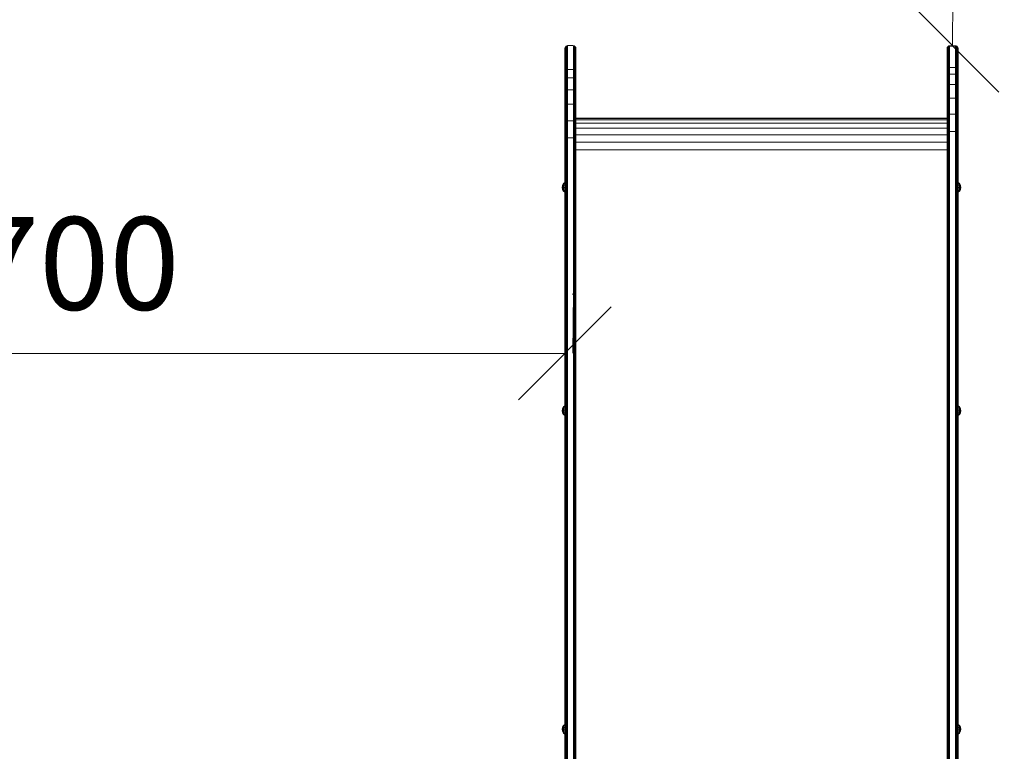
# Model space of a CAD drawing. Units: millimetres. Extents: x -2350 to 578302, y -1972 to 596964.
# Drawn here: x 91 to 1683, y 9134 to 10316 of the extents above; entities that cross this region are included whole.
import ezdxf

# ---------------------------------------------------------------- set-up
doc = ezdxf.new("R2010")
doc.units = ezdxf.units.MM
doc.layers.get('0').update_dxf_attribs({"color": 1, "lineweight": 15})
doc.layers.get('Defpoints').update_dxf_attribs({"lineweight": 15})
doc.layers.add('Контур', color=7, linetype='Continuous', lineweight=15)
doc.layers.add('Подписи', color=7, linetype='Continuous', lineweight=15)
doc.styles.add('GOST-2.304_Type-B_italic', font='GOST Common Italic.ttf')
doc.dimstyles.new('Мой размер', dxfattribs={"dimtxt": 150, "dimasz": 150, "dimexe": 0, "dimexo": 0.625, "dimgap": 50, "dimtad": 1, "dimtxsty": 'GOST-2.304_Type-B_italic', "dimblk": 'OBLIQUE', "dimcen": 2.5, "dimclrt": 256, "dimadec": 0, "dimazin": 0, "dimtfac": 1, "dimtmove": 0, "dimatfit": 3, "dimfxl": 1, "dimlwd": -1, "dimlwe": -1, "dimarcsym": 0})

# ---------------------------------------------------------------- blocks, each defined once
blk = doc.blocks.new('_Oblique')
at = {"color": 0, "linetype": 'ByBlock', "lineweight": -2}
blk.add_line((-0.5, -0.5), (0.5, 0.5), dxfattribs=at)
blk = doc.blocks.new('*D94')
at = {"layer": 'Defpoints', "color": 0, "ltscale": 600, "transparency": 16777216}
for p in [(1608, 11974.4), (1608, 11974.4), (1599, 10274.4)]:
    blk.add_point(p, dxfattribs=at)
at = {"layer": 'Подписи', "color": 0, "ltscale": 600, "transparency": 16777216}
for p, q in [((1599, 10274.4), (1608, 11974.4)), ((1607.4, 11974.4), (1608, 11974.4)), ((1598.4, 10274.4), (1599, 10274.4))]:
    blk.add_line(p, q, dxfattribs=at)
at = {"layer": 'Подписи', "color": 0, "ltscale": 600, "transparency": 16777216, "xscale": 150, "yscale": 150, "zscale": 150}
for p, rotation in [((1608, 11974.4), 89.69666912671477), ((1599, 10274.4), 269.6966691267148)]:
    blk.add_blockref('_Oblique', p, dxfattribs=dict(at, rotation=rotation))
at = {"layer": 'Подписи', "ltscale": 600, "transparency": 16777216, "insert": (1463.5, 11125.1), "char_height": 150, "attachment_point": 5, "rotation": 89.6967, "style": 'GOST-2.304_Type-B_italic'}
blk.add_mtext('1700,05', dxfattribs=at)
blk = doc.blocks.new('*D95')
at = {"layer": 'Defpoints', "color": 0, "ltscale": 600, "transparency": 16777216}
for p in [(-728, 9776.9), (-728, 9776.9), (972, 9776.9)]:
    blk.add_point(p, dxfattribs=at)
at = {"layer": 'Подписи', "color": 0, "ltscale": 600, "transparency": 16777216}
for p, q in [((-728, 9776.2), (-728, 9776.9)), ((972, 9776.9), (-728, 9776.9)), ((972, 9776.2), (972, 9776.9))]:
    blk.add_line(p, q, dxfattribs=at)
at = {"layer": 'Подписи', "color": 0, "ltscale": 600, "transparency": 16777216, "xscale": 150, "yscale": 150, "zscale": 150, "rotation": 180}
blk.add_blockref('_Oblique', (-728, 9776.9), dxfattribs=at)
at = {"layer": 'Подписи', "color": 0, "ltscale": 600, "transparency": 16777216, "xscale": 150, "yscale": 150, "zscale": 150}
blk.add_blockref('_Oblique', (972, 9776.9), dxfattribs=at)
at = {"layer": 'Подписи', "ltscale": 600, "transparency": 16777216, "insert": (122, 9902.8), "char_height": 150, "attachment_point": 5, "style": 'GOST-2.304_Type-B_italic'}
blk.add_mtext('1700', dxfattribs=at)

msp = doc.modelspace()

# ---------------------------------------------------------------- linework, layer by layer
at = {"layer": 'Контур'}
for p, q in [((971.991, 10269.386), (972.075, 10270.295)), ((971.991, 10269.386), (971.991, 10268.711)), ((972.342, 10271.226), (972.075, 10270.295)), ((972.075, 10269.607), (972.075, 10270.295)), ((972.075, 10238.891), (972.075, 10269.607)), ((972.342, 10271.226), (972.807, 10272.121)), ((972.342, 10270.523), (972.342, 10271.226)), ((972.343, 10239.808), (972.342, 10270.523)), ((973.456, 10272.92), (972.807, 10272.121)), ((972.807, 10271.405), (972.807, 10272.121)), ((972.807, 10240.69), (972.807, 10271.405)), ((974.256, 10273.57), (973.456, 10272.92)), ((973.456, 10272.193), (973.456, 10272.92)), ((973.456, 10241.477), (973.456, 10272.193)), ((975.151, 10274.034), (974.256, 10273.57)), ((974.256, 10272.832), (974.256, 10273.57)), ((974.256, 10242.117), (974.256, 10272.832)), ((976.082, 10274.301), (975.151, 10274.034)), ((975.151, 10273.289), (975.151, 10274.034)), ((975.151, 10242.573), (975.151, 10273.289)), ((976.991, 10274.385), (976.082, 10274.301)), ((976.082, 10273.553), (976.082, 10274.301)), ((976.082, 10242.837), (976.082, 10273.553)), ((984.991, 10274.385), (976.991, 10274.385)), ((984.991, 10274.385), (985.901, 10274.301)), ((985.901, 10274.301), (986.832, 10274.034)), ((985.901, 10273.553), (985.901, 10274.301)), ((985.901, 10242.837), (985.901, 10273.553)), ((986.832, 10274.034), (987.728, 10273.57)), ((986.832, 10273.289), (986.832, 10274.034)), ((986.832, 10242.573), (986.832, 10273.289)), ((987.728, 10273.57), (988.527, 10272.92)), ((987.728, 10272.832), (987.728, 10273.57)), ((987.728, 10242.117), (987.728, 10272.832)), ((988.527, 10272.92), (989.177, 10272.121)), ((988.527, 10272.193), (988.527, 10272.92)), ((988.527, 10241.477), (988.527, 10272.193)), ((989.177, 10272.121), (989.64, 10271.226)), ((989.177, 10271.405), (989.177, 10272.121)), ((989.177, 10240.69), (989.177, 10271.405)), ((989.64, 10271.226), (989.908, 10270.295)), ((989.64, 10270.523), (989.64, 10271.226)), ((989.641, 10239.808), (989.64, 10270.523)), ((989.991, 10269.357), (989.908, 10270.295)), ((989.908, 10269.607), (989.908, 10270.295)), ((989.908, 10269.607), (989.908, 10238.891)), ((989.991, 10268.711), (989.991, 10269.357)), ((1589.991, 10269.36), (1590.074, 10270.269)), ((1589.991, 10269.36), (1589.991, 10268.857)), ((1589.991, 10268.711), (1589.991, 10268.857)), ((1590.074, 10270.269), (1590.342, 10271.199)), ((1590.074, 10270.269), (1590.074, 10269.756)), ((1590.074, 10269.607), (1590.074, 10269.756)), ((1590.075, 10238.891), (1590.074, 10269.607)), ((1590.806, 10272.094), (1590.342, 10271.199)), ((1590.342, 10270.675), (1590.342, 10271.199)), ((1590.342, 10270.523), (1590.342, 10270.675)), ((1590.342, 10239.808), (1590.342, 10270.523)), ((1591.455, 10272.893), (1590.806, 10272.094)), ((1590.806, 10271.56), (1590.806, 10272.094)), ((1590.806, 10271.405), (1590.806, 10271.56)), ((1590.806, 10240.69), (1590.806, 10271.405)), ((1592.255, 10273.541), (1591.455, 10272.893)), ((1591.455, 10272.35), (1591.455, 10272.893)), ((1591.455, 10272.193), (1591.455, 10272.35)), ((1591.456, 10241.477), (1591.455, 10272.193)), ((1593.151, 10274.005), (1592.255, 10273.541)), ((1592.255, 10272.992), (1592.255, 10273.541)), ((1592.255, 10272.832), (1592.255, 10272.992)), ((1592.255, 10242.117), (1592.255, 10272.832)), ((1594.081, 10274.273), (1593.151, 10274.005)), ((1593.151, 10273.45), (1593.151, 10274.005)), ((1594.081, 10273.714), (1593.151, 10273.45)), ((1593.151, 10273.289), (1593.151, 10273.45)), ((1593.151, 10242.573), (1593.151, 10273.289)), ((1594.991, 10274.356), (1594.081, 10274.273)), ((1594.081, 10273.714), (1594.081, 10274.273)), ((1594.991, 10273.797), (1594.081, 10273.714)), ((1594.081, 10273.553), (1594.081, 10273.714)), ((1594.081, 10273.553), (1594.081, 10242.837)), ((1594.991, 10274.356), (1602.991, 10274.356)), ((1594.991, 10273.797), (1602.991, 10273.797)), ((1602.991, 10274.356), (1603.901, 10274.273)), ((1602.991, 10273.797), (1603.901, 10273.714)), ((1603.901, 10274.273), (1604.831, 10274.005)), ((1603.901, 10273.714), (1603.901, 10274.273)), ((1603.901, 10273.714), (1604.831, 10273.45)), ((1603.901, 10273.553), (1603.901, 10273.714)), ((1603.901, 10273.553), (1603.901, 10242.837)), ((1605.727, 10273.541), (1604.831, 10274.005)), ((1604.831, 10273.45), (1604.831, 10274.005)), ((1604.831, 10273.289), (1604.831, 10273.45)), ((1604.831, 10273.289), (1604.832, 10242.573)), ((1606.526, 10272.893), (1605.727, 10273.541)), ((1605.727, 10272.992), (1605.727, 10273.541)), ((1605.727, 10272.832), (1605.727, 10272.992)), ((1605.727, 10272.832), (1605.727, 10242.117)), ((1606.526, 10272.35), (1606.526, 10272.893)), ((1607.176, 10272.094), (1606.526, 10272.893)), ((1606.526, 10272.193), (1606.526, 10272.35)), ((1606.526, 10272.193), (1606.527, 10241.477)), ((1607.64, 10271.199), (1607.176, 10272.094)), ((1607.176, 10271.56), (1607.176, 10272.094)), ((1607.176, 10271.405), (1607.176, 10271.56)), ((1607.176, 10271.405), (1607.176, 10240.69)), ((1607.907, 10270.269), (1607.64, 10271.199)), ((1607.64, 10270.675), (1607.64, 10271.199)), ((1607.64, 10270.523), (1607.64, 10270.675)), ((1607.64, 10270.523), (1607.64, 10239.808)), ((1607.907, 10269.756), (1607.907, 10270.269)), ((1607.991, 10269.36), (1607.907, 10270.269)), ((1607.907, 10269.607), (1607.907, 10269.756)), ((1607.907, 10269.607), (1607.908, 10238.891)), ((1607.991, 10268.857), (1607.991, 10269.36)), ((1607.991, 10268.857), (1607.991, 10268.711)), ((971.991, 10052.639), (971.991, 10268.711)), ((989.991, 10268.711), (989.992, 10237.995)), ((1589.991, 10268.711), (1589.991, 10157.216)), ((1589.991, 10268.711), (1589.991, 10139.719)), ((1589.991, 10261.555), (1589.991, 10265.75)), ((1589.991, 10255.706), (1589.991, 10261.555)), ((1589.991, 10248.419), (1589.991, 10255.706)), ((1607.991, 10268.711), (1607.991, 10237.995)), ((972.075, 10238.891), (972.075, 10231.823)), ((972.343, 10239.808), (972.343, 10232.695)), ((972.807, 10240.69), (972.807, 10233.534)), ((973.456, 10241.477), (973.456, 10234.282)), ((974.256, 10242.117), (974.256, 10234.89)), ((975.151, 10242.573), (975.151, 10235.325)), ((976.082, 10242.837), (976.082, 10235.575)), ((985.901, 10242.837), (985.902, 10235.575)), ((986.832, 10242.573), (986.832, 10235.325)), ((987.728, 10242.117), (987.728, 10234.89)), ((988.527, 10241.477), (988.527, 10234.282)), ((989.177, 10240.69), (989.177, 10233.534)), ((989.641, 10239.808), (989.641, 10232.695)), ((989.908, 10238.891), (989.908, 10231.823)), ((989.992, 10237.995), (989.992, 10230.972)), ((1589.991, 10248.419), (1589.991, 10156.917)), ((1589.991, 10237.995), (1589.991, 10234.203)), ((1590.075, 10238.891), (1590.075, 10235.076)), ((1590.342, 10239.808), (1590.342, 10235.968)), ((1590.806, 10240.69), (1590.806, 10236.826)), ((1591.456, 10241.477), (1591.456, 10237.593)), ((1592.255, 10238.215), (1591.456, 10237.593)), ((1591.456, 10237.593), (1591.456, 10226.774)), ((1592.255, 10242.117), (1592.255, 10238.215)), ((1592.255, 10238.215), (1593.151, 10238.66)), ((1592.255, 10238.215), (1592.255, 10227.35)), ((1593.151, 10242.573), (1593.151, 10238.66)), ((1593.151, 10238.66), (1594.081, 10238.917)), ((1593.151, 10238.66), (1593.151, 10227.761)), ((1594.081, 10242.837), (1594.081, 10238.917)), ((1594.991, 10238.997), (1594.081, 10238.917)), ((1594.081, 10238.917), (1594.081, 10227.998)), ((1594.991, 10238.997), (1602.991, 10238.997)), ((1602.991, 10238.997), (1603.901, 10238.917)), ((1603.901, 10242.837), (1603.901, 10238.917)), ((1603.901, 10227.998), (1603.901, 10238.917)), ((1603.901, 10238.917), (1604.832, 10238.66)), ((1604.832, 10242.573), (1604.832, 10238.66)), ((1604.832, 10238.66), (1604.832, 10227.761)), ((1604.832, 10238.66), (1605.727, 10238.215)), ((1605.727, 10242.117), (1605.727, 10238.215)), ((1605.727, 10238.215), (1605.727, 10227.35)), ((1605.727, 10238.215), (1606.527, 10237.593)), ((1606.527, 10241.477), (1606.527, 10237.593)), ((1606.527, 10237.593), (1606.527, 10226.774)), ((1607.176, 10240.69), (1607.176, 10236.826)), ((1607.64, 10239.808), (1607.64, 10235.968)), ((1607.908, 10238.891), (1607.908, 10235.076)), ((1607.991, 10237.995), (1607.991, 10234.203)), ((972.075, 10231.823), (972.075, 10218.765)), ((972.343, 10232.695), (972.343, 10219.553)), ((973.456, 10234.282), (972.807, 10233.534)), ((972.807, 10233.534), (972.807, 10220.311)), ((974.256, 10234.89), (973.456, 10234.282)), ((973.456, 10234.282), (973.456, 10220.988)), ((973.456, 10220.988), (974.256, 10221.538)), ((975.151, 10235.325), (974.256, 10234.89)), ((974.256, 10234.89), (974.256, 10221.538)), ((974.256, 10221.538), (975.151, 10221.931)), ((974.256, 10221.538), (974.256, 10202.601)), ((976.082, 10235.575), (975.151, 10235.325)), ((975.151, 10235.325), (975.151, 10221.931)), ((976.082, 10222.158), (975.151, 10221.931)), ((975.151, 10221.931), (975.151, 10202.934)), ((976.992, 10235.653), (976.082, 10235.575)), ((976.082, 10222.158), (976.082, 10235.575)), ((976.992, 10222.228), (976.082, 10222.158)), ((976.082, 10203.127), (976.082, 10222.158)), ((976.992, 10235.653), (984.992, 10235.653)), ((976.992, 10222.228), (984.992, 10222.228)), ((984.992, 10235.653), (985.902, 10235.575)), ((984.992, 10222.228), (985.902, 10222.158)), ((985.902, 10235.575), (986.832, 10235.325)), ((985.902, 10222.158), (985.902, 10235.575)), ((985.902, 10222.158), (986.832, 10221.931)), ((985.902, 10203.127), (985.902, 10222.158)), ((986.832, 10235.325), (987.728, 10234.89)), ((986.832, 10235.325), (986.832, 10221.931)), ((986.832, 10221.931), (987.728, 10221.538)), ((986.832, 10221.931), (986.832, 10202.934)), ((987.728, 10234.89), (988.527, 10234.282)), ((987.728, 10234.89), (987.728, 10221.538)), ((987.728, 10221.538), (988.527, 10220.988)), ((987.728, 10221.538), (987.728, 10202.601)), ((988.527, 10234.282), (989.177, 10233.534)), ((988.527, 10234.282), (988.527, 10220.988)), ((989.177, 10233.534), (989.177, 10220.311)), ((989.641, 10232.695), (989.641, 10219.553)), ((989.908, 10231.823), (989.908, 10218.765)), ((989.992, 10230.972), (989.992, 10217.994)), ((1589.991, 10234.203), (1589.991, 10223.643)), ((1589.991, 10223.643), (1589.991, 10207.526)), ((1590.075, 10235.076), (1590.075, 10224.449)), ((1590.075, 10224.449), (1590.075, 10208.231)), ((1590.342, 10235.968), (1590.342, 10225.273)), ((1590.342, 10208.952), (1590.342, 10225.273)), ((1590.806, 10236.826), (1590.806, 10226.066)), ((1591.456, 10226.774), (1590.806, 10226.066)), ((1590.806, 10209.646), (1590.806, 10226.066)), ((1592.255, 10227.35), (1591.456, 10226.774)), ((1591.456, 10210.265), (1591.456, 10226.774)), ((1593.151, 10227.761), (1592.255, 10227.35)), ((1592.255, 10210.768), (1592.255, 10227.35)), ((1594.081, 10227.998), (1593.151, 10227.761)), ((1593.151, 10211.128), (1593.151, 10227.761)), ((1594.991, 10228.072), (1594.081, 10227.998)), ((1594.081, 10227.998), (1594.082, 10211.335)), ((1594.991, 10228.072), (1602.991, 10228.072)), ((1602.991, 10228.072), (1603.901, 10227.998)), ((1603.901, 10227.998), (1604.832, 10227.761)), ((1603.901, 10211.335), (1603.901, 10227.998)), ((1605.727, 10227.35), (1604.832, 10227.761)), ((1604.832, 10211.128), (1604.832, 10227.761)), ((1606.527, 10226.774), (1605.727, 10227.35)), ((1605.727, 10210.768), (1605.727, 10227.35)), ((1607.176, 10226.066), (1606.527, 10226.774)), ((1606.527, 10210.265), (1606.527, 10226.774)), ((1607.176, 10236.826), (1607.176, 10226.066)), ((1607.176, 10209.646), (1607.176, 10226.066)), ((1607.64, 10235.968), (1607.64, 10225.273)), ((1607.64, 10208.952), (1607.64, 10225.273)), ((1607.908, 10235.076), (1607.908, 10224.449)), ((1607.908, 10224.449), (1607.908, 10208.231)), ((1607.991, 10234.203), (1607.991, 10223.643)), ((1607.991, 10223.643), (1607.991, 10207.526)), ((972.075, 10218.765), (972.075, 10200.243)), ((972.343, 10219.553), (972.343, 10200.913)), ((972.807, 10220.311), (973.456, 10220.988)), ((972.807, 10220.311), (972.807, 10201.558)), ((973.456, 10220.988), (973.456, 10202.133)), ((988.527, 10220.988), (989.177, 10220.311)), ((988.527, 10220.988), (988.527, 10202.133)), ((989.177, 10220.311), (989.177, 10201.558)), ((989.641, 10219.553), (989.641, 10200.913)), ((989.908, 10218.765), (989.908, 10200.243)), ((989.992, 10217.994), (989.992, 10199.588)), ((1589.991, 10207.526), (1589.991, 10186.354)), ((1590.075, 10208.231), (1590.075, 10186.926)), ((1590.342, 10187.511), (1590.342, 10208.952)), ((1591.456, 10210.265), (1590.806, 10209.646)), ((1590.806, 10188.074), (1590.806, 10209.646)), ((1592.255, 10210.768), (1591.456, 10210.265)), ((1591.456, 10188.577), (1591.456, 10210.265)), ((1593.151, 10211.128), (1592.255, 10210.768)), ((1592.255, 10188.985), (1592.255, 10210.768)), ((1594.082, 10211.335), (1593.151, 10211.128)), ((1593.151, 10189.277), (1593.151, 10211.128)), ((1594.991, 10211.399), (1594.082, 10211.335)), ((1594.082, 10211.335), (1594.082, 10189.445)), ((1594.991, 10211.399), (1602.991, 10211.399)), ((1602.991, 10211.399), (1603.901, 10211.335)), ((1603.901, 10211.335), (1604.832, 10211.128)), ((1603.901, 10189.445), (1603.901, 10211.335)), ((1605.727, 10210.768), (1604.832, 10211.128)), ((1604.832, 10189.277), (1604.832, 10211.128)), ((1606.527, 10210.265), (1605.727, 10210.768)), ((1605.727, 10188.985), (1605.727, 10210.768)), ((1607.176, 10209.646), (1606.527, 10210.265)), ((1606.527, 10188.577), (1606.527, 10210.265)), ((1607.176, 10188.074), (1607.176, 10209.646)), ((1607.64, 10187.511), (1607.64, 10208.952)), ((1607.908, 10208.231), (1607.908, 10186.926)), ((1607.991, 10207.526), (1607.992, 10186.354)), ((972.075, 10200.243), (972.075, 10177.263)), ((972.343, 10200.913), (972.343, 10177.786)), ((972.807, 10201.558), (973.456, 10202.133)), ((972.807, 10201.558), (972.807, 10178.29)), ((973.456, 10202.133), (974.256, 10202.601)), ((973.456, 10202.133), (973.456, 10178.74)), ((974.256, 10202.601), (975.151, 10202.934)), ((974.256, 10202.601), (974.256, 10179.105)), ((976.082, 10203.127), (975.151, 10202.934)), ((975.151, 10202.934), (975.151, 10179.366)), ((976.992, 10203.187), (976.082, 10203.127)), ((976.082, 10179.516), (976.082, 10203.127)), ((976.992, 10203.187), (984.992, 10203.187)), ((984.992, 10203.187), (985.902, 10203.127)), ((985.902, 10203.127), (986.832, 10202.934)), ((985.902, 10179.516), (985.902, 10203.127)), ((986.832, 10202.934), (987.728, 10202.601)), ((986.832, 10202.934), (986.832, 10179.366)), ((987.728, 10202.601), (988.527, 10202.133)), ((987.728, 10202.601), (987.728, 10179.105)), ((988.527, 10202.133), (989.177, 10201.558)), ((988.527, 10202.133), (988.527, 10178.74)), ((989.177, 10201.558), (989.177, 10178.29)), ((989.641, 10200.913), (989.641, 10177.786)), ((989.908, 10200.243), (989.908, 10177.263)), ((989.992, 10199.588), (989.992, 10176.751)), ((1593.151, 10189.277), (1592.255, 10188.985)), ((1594.082, 10189.445), (1593.151, 10189.277)), ((1593.151, 10163.433), (1593.151, 10189.277)), ((1594.991, 10189.497), (1594.082, 10189.445)), ((1594.082, 10189.445), (1594.082, 10163.555)), ((1594.991, 10189.497), (1602.992, 10189.497)), ((1602.992, 10189.497), (1603.901, 10189.445)), ((1603.901, 10189.445), (1604.832, 10189.277)), ((1603.901, 10163.555), (1603.901, 10189.445)), ((1605.727, 10188.985), (1604.832, 10189.277)), ((1604.832, 10163.433), (1604.832, 10189.277)), ((972.075, 10177.263), (972.075, 10151.38)), ((972.343, 10177.786), (972.343, 10151.739)), ((972.807, 10178.29), (973.456, 10178.74)), ((972.807, 10178.29), (972.807, 10152.084)), ((973.456, 10178.74), (974.256, 10179.105)), ((973.456, 10178.74), (973.456, 10152.391)), ((974.256, 10179.105), (975.151, 10179.366)), ((974.256, 10179.105), (974.256, 10152.641)), ((976.082, 10179.516), (975.151, 10179.366)), ((975.151, 10179.366), (975.151, 10152.82)), ((976.992, 10179.563), (976.082, 10179.516)), ((976.082, 10152.923), (976.082, 10179.516)), ((976.992, 10179.563), (984.992, 10179.563)), ((984.992, 10179.563), (985.902, 10179.516)), ((985.902, 10179.516), (986.832, 10179.366)), ((985.902, 10152.923), (985.902, 10179.516)), ((986.832, 10179.366), (987.728, 10179.105)), ((986.832, 10179.366), (986.832, 10152.82)), ((987.728, 10179.105), (988.527, 10178.74)), ((987.728, 10179.105), (987.728, 10152.641)), ((988.527, 10178.74), (989.177, 10178.29)), ((988.527, 10178.74), (988.527, 10152.391)), ((989.177, 10178.29), (989.177, 10152.084)), ((989.641, 10177.786), (989.641, 10151.739)), ((989.908, 10177.263), (989.908, 10151.38)), ((989.992, 10151.03), (989.992, 10176.751)), ((1589.991, 10186.354), (1589.991, 10161.313)), ((1590.075, 10186.926), (1590.075, 10161.728)), ((1590.343, 10162.153), (1590.342, 10187.511)), ((1591.456, 10188.577), (1590.806, 10188.074)), ((1590.806, 10162.561), (1590.806, 10188.074)), ((1592.255, 10188.985), (1591.456, 10188.577)), ((1591.456, 10162.925), (1591.456, 10188.577)), ((1592.255, 10163.222), (1592.255, 10188.985)), ((1606.527, 10188.577), (1605.727, 10188.985)), ((1605.727, 10163.222), (1605.727, 10188.985)), ((1607.176, 10188.074), (1606.527, 10188.577)), ((1606.527, 10162.926), (1606.527, 10188.577)), ((1607.176, 10162.561), (1607.176, 10188.074)), ((1607.64, 10162.153), (1607.64, 10187.511)), ((1607.908, 10186.926), (1607.908, 10161.728)), ((1607.992, 10186.354), (1607.992, 10161.313)), ((1589.991, 10161.313), (1589.991, 10134.068)), ((1590.075, 10134.312), (1590.075, 10161.728)), ((1590.343, 10134.562), (1590.343, 10162.153)), ((1591.456, 10162.925), (1590.806, 10162.561)), ((1590.806, 10134.802), (1590.806, 10162.561)), ((1592.255, 10163.222), (1591.456, 10162.925)), ((1591.456, 10135.016), (1591.456, 10162.925)), ((1593.151, 10163.433), (1592.255, 10163.222)), ((1592.255, 10135.19), (1592.255, 10163.222)), ((1594.082, 10163.555), (1593.151, 10163.433)), ((1593.151, 10135.315), (1593.151, 10163.433)), ((1594.991, 10163.593), (1594.082, 10163.555)), ((1594.082, 10163.555), (1594.082, 10135.387)), ((1594.991, 10163.593), (1602.992, 10163.593)), ((1602.992, 10163.593), (1603.901, 10163.555)), ((1603.901, 10163.555), (1604.832, 10163.433)), ((1603.901, 10135.387), (1603.901, 10163.555)), ((1605.727, 10163.222), (1604.832, 10163.433)), ((1604.832, 10135.315), (1604.832, 10163.433)), ((1606.527, 10162.926), (1605.727, 10163.222)), ((1605.727, 10135.19), (1605.727, 10163.222)), ((1607.176, 10162.561), (1606.527, 10162.926)), ((1606.527, 10135.016), (1606.527, 10162.926)), ((1607.176, 10134.802), (1607.176, 10162.561)), ((1607.64, 10134.562), (1607.64, 10162.153)), ((1607.908, 10161.728), (1607.908, 10134.312)), ((1607.992, 10134.068), (1607.992, 10161.313)), ((972.075, 10151.38), (972.075, 10124.369)), ((972.343, 10124.555), (972.343, 10151.739)), ((972.807, 10152.084), (973.456, 10152.391)), ((972.807, 10124.734), (972.807, 10152.084)), ((973.456, 10152.391), (974.256, 10152.641)), ((973.456, 10124.894), (973.456, 10152.391)), ((974.256, 10152.641), (975.151, 10152.82)), ((974.256, 10125.024), (974.256, 10152.641)), ((976.082, 10152.923), (975.151, 10152.82)), ((975.151, 10125.117), (975.151, 10152.82)), ((976.992, 10152.955), (976.082, 10152.923)), ((976.082, 10125.17), (976.082, 10152.923)), ((976.992, 10152.955), (984.992, 10152.955)), ((984.992, 10152.955), (985.902, 10152.923)), ((985.902, 10152.923), (986.832, 10152.82)), ((985.902, 10125.17), (985.902, 10152.923)), ((986.832, 10152.82), (987.728, 10152.641)), ((986.832, 10125.117), (986.832, 10152.82)), ((987.728, 10152.641), (988.527, 10152.391)), ((987.728, 10125.024), (987.728, 10152.641)), ((988.527, 10152.391), (989.177, 10152.084)), ((988.527, 10124.894), (988.527, 10152.391)), ((989.177, 10124.734), (989.177, 10152.084)), ((989.641, 10124.555), (989.641, 10151.739)), ((989.908, 10124.369), (989.908, 10151.38)), ((989.992, 10156.917), (1589.991, 10156.917)), ((989.992, 10156.863), (1589.991, 10156.863)), ((989.992, 10154.266), (1589.991, 10154.266)), ((989.992, 10151.03), (989.992, 10124.188)), ((989.992, 10148.888), (1589.991, 10148.888)), ((1589.991, 10156.917), (1589.991, 10157.216)), ((1589.991, 10157.216), (1589.991, 10154.515)), ((989.992, 10140.806), (1589.991, 10140.806)), ((989.992, 10130.448), (1589.991, 10130.448)), ((1589.991, 10134.068), (1589.991, 10093.328)), ((1590.075, 10107.915), (1590.075, 10134.312)), ((1590.343, 10107.996), (1590.343, 10134.562)), ((1591.456, 10135.016), (1590.806, 10134.802)), ((1590.806, 10108.074), (1590.806, 10134.802)), ((1592.255, 10135.19), (1591.456, 10135.016)), ((1591.456, 10108.144), (1591.456, 10135.016)), ((1593.151, 10135.315), (1592.255, 10135.19)), ((1592.255, 10108.2), (1592.255, 10135.19)), ((1594.082, 10135.387), (1593.151, 10135.315)), ((1593.151, 10108.241), (1593.151, 10135.315)), ((1594.991, 10135.409), (1594.082, 10135.387)), ((1594.082, 10108.264), (1594.082, 10135.387)), ((1594.991, 10135.409), (1602.992, 10135.409)), ((1602.992, 10135.409), (1603.901, 10135.387)), ((1604.832, 10135.315), (1603.901, 10135.387)), ((1603.901, 10108.264), (1603.901, 10135.387)), ((1605.727, 10135.19), (1604.832, 10135.315)), ((1604.832, 10108.241), (1604.832, 10135.315)), ((1606.527, 10135.016), (1605.727, 10135.19)), ((1605.727, 10108.2), (1605.727, 10135.19)), ((1607.176, 10134.802), (1606.527, 10135.016)), ((1606.527, 10108.144), (1606.527, 10135.016)), ((1607.176, 10108.074), (1607.176, 10134.802)), ((1607.641, 10107.996), (1607.64, 10134.562)), ((1607.908, 10107.915), (1607.908, 10134.312)), ((1607.992, 10134.068), (1607.992, 10107.836)), ((972.075, 10107.915), (972.075, 10124.369)), ((972.343, 10107.996), (972.343, 10124.555)), ((972.807, 10108.074), (972.807, 10124.734)), ((973.456, 10124.894), (974.256, 10125.024)), ((973.456, 10108.144), (973.456, 10124.894)), ((974.256, 10125.024), (975.151, 10125.117)), ((974.256, 10108.2), (974.256, 10125.024)), ((975.151, 10125.117), (976.082, 10125.17)), ((975.151, 10108.241), (975.151, 10125.117)), ((976.992, 10125.187), (976.082, 10125.17)), ((976.082, 10108.264), (976.082, 10125.17)), ((984.992, 10125.187), (976.992, 10125.187)), ((984.992, 10125.187), (985.902, 10125.17)), ((986.832, 10125.117), (985.902, 10125.17)), ((985.902, 10108.264), (985.902, 10125.17)), ((987.728, 10125.024), (986.832, 10125.117)), ((986.832, 10108.241), (986.832, 10125.117)), ((988.527, 10124.894), (987.728, 10125.024)), ((987.728, 10108.2), (987.728, 10125.024)), ((988.527, 10108.144), (988.527, 10124.894)), ((989.177, 10108.074), (989.177, 10124.734)), ((989.641, 10107.996), (989.641, 10124.555)), ((989.908, 10107.915), (989.908, 10124.369)), ((989.992, 10107.836), (989.992, 10124.188)), ((989.992, 10118.524), (1589.991, 10118.524)), ((972.075, 10107.915), (972.075, 9875.235)), ((972.343, 10107.996), (972.343, 9875.315)), ((972.807, 10108.074), (972.807, 9875.394)), ((973.456, 10108.144), (973.456, 9875.463)), ((974.256, 10108.2), (974.256, 9875.52)), ((975.151, 10108.241), (975.151, 9875.56)), ((976.082, 10108.264), (976.082, 9875.584)), ((985.902, 10108.264), (985.902, 9875.584)), ((986.832, 10108.241), (986.832, 9875.56)), ((987.728, 10108.2), (987.728, 9875.52)), ((988.527, 10108.144), (988.527, 9875.463)), ((989.177, 10108.074), (989.177, 9875.394)), ((989.641, 10107.996), (989.641, 9875.315)), ((989.908, 10107.915), (989.908, 9875.235)), ((989.992, 10107.836), (989.992, 9875.155)), ((989.992, 10105.871), (1589.991, 10105.871)), ((1590.075, 9875.235), (1590.075, 10107.915)), ((1590.343, 9875.315), (1590.343, 10107.996)), ((1590.807, 9875.394), (1590.806, 10108.074)), ((1591.456, 9875.463), (1591.456, 10108.144)), ((1592.256, 9875.52), (1592.255, 10108.2)), ((1593.151, 9875.56), (1593.151, 10108.241)), ((1594.082, 9875.584), (1594.082, 10108.264)), ((1603.902, 9875.584), (1603.901, 10108.264)), ((1604.832, 10108.241), (1604.832, 9875.56)), ((1605.727, 10108.2), (1605.728, 9875.52)), ((1606.527, 10108.144), (1606.527, 9875.463)), ((1607.176, 10108.074), (1607.177, 9875.394)), ((1607.641, 10107.996), (1607.641, 9875.315)), ((1607.908, 10107.915), (1607.908, 9875.235)), ((1607.992, 10107.836), (1607.992, 9875.155)), ((1589.991, 10093.328), (1589.992, 9862.561)), ((968.113, 10048.369), (967.485, 10045.224)), ((969.675, 10051.882), (968.113, 10048.369)), ((969.675, 10051.375), (968.113, 10048.369)), ((968.559, 10048.185), (968.113, 10048.369)), ((968.559, 10048.185), (968.113, 10045.224)), ((969.675, 10047.772), (968.113, 10045.224)), ((969.675, 10049.932), (968.559, 10048.185)), ((971.991, 10053.038), (969.675, 10051.882)), ((971.991, 10052.443), (969.675, 10051.375)), ((969.675, 10051.375), (969.675, 10051.882)), ((969.675, 10051.375), (969.675, 10049.932)), ((971.991, 10050.749), (969.675, 10049.932)), ((969.675, 10049.932), (969.675, 10047.772)), ((971.991, 10048.214), (969.675, 10047.772)), ((969.675, 10045.224), (969.675, 10047.772)), ((1607.992, 10053.037), (1610.305, 10051.882)), ((1607.992, 10052.442), (1610.305, 10051.375)), ((1607.992, 10050.748), (1610.305, 10049.932)), ((1607.992, 10048.214), (1610.305, 10047.772)), ((1610.305, 10051.882), (1611.868, 10048.369)), ((1610.305, 10051.375), (1610.305, 10051.882)), ((1610.305, 10051.375), (1611.868, 10048.369)), ((1610.305, 10051.375), (1610.305, 10049.932)), ((1610.305, 10049.932), (1611.421, 10048.185)), ((1610.305, 10049.932), (1610.305, 10047.772)), ((1610.305, 10047.772), (1611.868, 10045.224)), ((1610.305, 10045.224), (1610.305, 10047.772)), ((1611.421, 10048.185), (1611.868, 10048.369)), ((1611.421, 10048.185), (1611.868, 10045.224)), ((1611.868, 10048.369), (1612.496, 10045.224)), ((967.485, 10045.224), (968.113, 10042.079)), ((968.113, 10045.224), (967.485, 10045.224)), ((968.113, 10045.224), (968.559, 10042.263)), ((969.675, 10042.676), (968.113, 10045.224)), ((969.675, 10045.224), (968.113, 10045.224)), ((968.559, 10042.263), (968.113, 10042.079)), ((968.113, 10042.079), (969.675, 10038.566)), ((969.675, 10039.073), (968.113, 10042.079)), ((969.675, 10040.517), (968.559, 10042.263)), ((969.675, 10045.224), (969.675, 10042.676)), ((971.991, 10045.224), (969.675, 10045.224)), ((969.675, 10042.676), (969.675, 10040.517)), ((971.991, 10042.234), (969.675, 10042.676)), ((969.675, 10040.517), (969.675, 10039.073)), ((971.991, 10039.699), (969.675, 10040.517)), ((969.675, 10039.073), (969.675, 10038.566)), ((971.991, 10038.005), (969.675, 10039.073)), ((971.991, 10037.41), (969.675, 10038.566)), ((971.991, 9955.511), (971.991, 10039.447)), ((1607.992, 10045.224), (1610.305, 10045.224)), ((1607.992, 10042.234), (1610.305, 10042.676)), ((1607.992, 10039.7), (1610.305, 10040.517)), ((1607.992, 10038.007), (1610.305, 10039.073)), ((1607.992, 10037.412), (1610.305, 10038.566)), ((1610.305, 10042.676), (1611.868, 10045.224)), ((1610.305, 10045.224), (1610.305, 10042.676)), ((1610.305, 10045.224), (1611.868, 10045.224)), ((1610.305, 10042.676), (1610.305, 10040.517)), ((1610.305, 10040.517), (1611.421, 10042.263)), ((1611.868, 10042.079), (1610.305, 10038.566)), ((1610.305, 10039.073), (1611.868, 10042.079)), ((1610.305, 10040.517), (1610.305, 10039.073)), ((1610.305, 10039.073), (1610.305, 10038.566)), ((1611.868, 10045.224), (1611.421, 10042.263)), ((1611.421, 10042.263), (1611.868, 10042.079)), ((1612.496, 10045.224), (1611.868, 10042.079)), ((1611.868, 10045.224), (1612.496, 10045.224)), ((971.991, 9955.511), (971.991, 9949.641)), ((971.991, 9943.374), (971.991, 9949.641)), ((971.991, 9937.108), (971.991, 9943.374)), ((971.991, 9934.921), (971.991, 9937.108)), ((971.991, 9934.921), (971.991, 9851.25)), ((972.075, 9875.235), (972.075, 9870.945)), ((972.075, 9870.945), (972.075, 9776.874)), ((972.343, 9875.315), (972.343, 9871.028)), ((972.343, 9871.028), (972.343, 9777.005)), ((972.807, 9875.394), (972.807, 9871.109)), ((972.807, 9871.109), (972.807, 9777.13)), ((973.456, 9875.463), (973.456, 9871.18)), ((973.456, 9871.18), (973.456, 9777.242)), ((974.256, 9875.52), (974.256, 9871.238)), ((974.256, 9871.238), (974.256, 9777.333)), ((975.151, 9875.56), (975.151, 9871.279)), ((975.151, 9871.279), (975.151, 9777.398)), ((976.082, 9875.584), (976.082, 9871.304)), ((976.082, 9871.304), (976.082, 9777.436)), ((984.992, 9777.447), (985.902, 9875.584)), ((984.992, 9871.311), (985.902, 9875.584)), ((984.992, 9777.447), (985.902, 9871.304)), ((985.902, 9875.584), (985.902, 9871.304)), ((985.902, 9871.304), (985.902, 9777.436)), ((986.832, 9875.56), (986.832, 9871.279)), ((986.832, 9871.279), (986.832, 9777.398)), ((987.728, 9875.52), (987.728, 9871.238)), ((987.728, 9871.238), (987.728, 9777.333)), ((988.527, 9875.463), (988.527, 9871.18)), ((988.527, 9871.18), (988.527, 9777.242)), ((989.177, 9875.394), (989.177, 9871.109)), ((989.177, 9871.109), (989.177, 9777.13)), ((989.641, 9875.315), (989.641, 9871.028)), ((989.641, 9871.028), (989.641, 9777.005)), ((989.908, 9875.235), (989.908, 9870.945)), ((989.908, 9875.235), (989.992, 9776.746)), ((989.908, 9776.874), (989.908, 9870.945)), ((989.992, 9776.746), (989.908, 9870.945)), ((989.992, 9875.155), (989.992, 9870.864)), ((989.992, 9870.864), (989.992, 9776.746)), ((1590.075, 9875.235), (1590.076, 9719.767)), ((1590.343, 9875.315), (1590.343, 9719.926)), ((1590.807, 9875.394), (1590.807, 9720.079)), ((1591.456, 9875.463), (1591.457, 9720.216)), ((1592.256, 9875.52), (1592.256, 9720.327)), ((1593.151, 9875.56), (1593.151, 9720.406)), ((1594.082, 9875.584), (1594.082, 9720.452)), ((1603.902, 9875.584), (1603.902, 9720.452)), ((1604.832, 9875.56), (1604.833, 9720.406)), ((1605.728, 9875.52), (1605.728, 9720.327)), ((1606.527, 9875.463), (1606.528, 9720.216)), ((1607.177, 9875.394), (1607.177, 9720.079)), ((1607.641, 9875.315), (1607.641, 9719.926)), ((1607.908, 9875.235), (1607.909, 9719.767)), ((1607.992, 9875.155), (1607.992, 9719.611)), ((1589.992, 9749.846), (1589.992, 9862.561)), ((971.991, 9691.911), (971.991, 9851.25)), ((971.992, 9743.844), (971.992, 9809.504)), ((972.075, 9684.092), (972.075, 9776.874)), ((972.343, 9777.005), (972.343, 9684.269)), ((972.807, 9777.13), (972.807, 9684.439)), ((973.456, 9777.242), (973.456, 9684.591)), ((974.256, 9777.333), (974.256, 9684.715)), ((975.151, 9777.398), (975.151, 9684.803)), ((976.082, 9777.436), (976.082, 9684.854)), ((985.902, 9777.436), (985.902, 9684.854)), ((986.832, 9777.398), (986.832, 9684.803)), ((987.728, 9777.333), (987.728, 9684.715)), ((988.527, 9777.242), (988.527, 9684.591)), ((989.177, 9777.13), (989.177, 9684.439)), ((989.641, 9777.005), (989.641, 9684.269)), ((989.908, 9684.092), (989.908, 9776.874)), ((989.992, 9683.919), (989.992, 9776.746)), ((971.992, 9678.306), (971.992, 9743.844)), ((1590.076, 9551.48), (1590.076, 9719.767)), ((1590.343, 9719.926), (1590.344, 9551.723)), ((1590.807, 9720.079), (1590.807, 9551.958)), ((1591.457, 9720.216), (1591.457, 9552.167)), ((1592.256, 9720.327), (1592.256, 9552.337)), ((1593.151, 9720.406), (1593.152, 9552.458)), ((1594.082, 9720.452), (1594.083, 9552.528)), ((1603.902, 9552.528), (1603.902, 9720.452)), ((1604.833, 9720.406), (1604.833, 9552.458)), ((1605.728, 9720.327), (1605.728, 9552.337)), ((1606.528, 9720.216), (1606.528, 9552.167)), ((1607.177, 9720.079), (1607.177, 9551.958)), ((1607.641, 9719.926), (1607.641, 9551.723)), ((1607.909, 9719.767), (1607.909, 9551.48)), ((1607.992, 9719.611), (1607.992, 9551.241)), ((968.113, 9687.268), (967.485, 9684.123)), ((967.485, 9684.123), (968.113, 9680.978)), ((968.113, 9684.123), (967.485, 9684.123)), ((969.675, 9690.781), (968.113, 9687.268)), ((969.675, 9690.274), (968.113, 9687.268)), ((968.56, 9687.084), (968.113, 9687.268)), ((968.56, 9687.084), (968.113, 9684.123)), ((969.675, 9686.671), (968.113, 9684.123)), ((968.113, 9684.123), (968.56, 9681.162)), ((969.675, 9681.575), (968.113, 9684.123)), ((969.675, 9684.123), (968.113, 9684.123)), ((968.56, 9681.162), (968.113, 9680.978)), ((968.113, 9680.978), (969.675, 9677.465)), ((969.675, 9677.972), (968.113, 9680.978)), ((969.675, 9688.831), (968.56, 9687.084)), ((969.675, 9679.415), (968.56, 9681.162)), ((971.991, 9691.937), (969.675, 9690.781)), ((971.991, 9691.342), (969.675, 9690.274)), ((969.675, 9690.274), (969.675, 9690.781)), ((969.675, 9690.274), (969.675, 9688.831)), ((971.991, 9689.648), (969.675, 9688.831)), ((969.675, 9688.831), (969.675, 9686.671)), ((971.991, 9687.113), (969.675, 9686.671)), ((969.675, 9684.123), (969.675, 9686.671)), ((969.675, 9684.123), (969.675, 9681.575)), ((971.991, 9684.123), (969.675, 9684.123)), ((969.675, 9681.575), (969.675, 9679.415)), ((971.991, 9681.133), (969.675, 9681.575)), ((972.075, 9592.932), (972.075, 9684.092)), ((972.343, 9684.269), (972.343, 9593.154)), ((972.807, 9684.439), (972.807, 9593.369)), ((973.456, 9684.591), (973.456, 9593.56)), ((974.256, 9684.715), (974.256, 9593.716)), ((975.151, 9684.803), (975.151, 9593.827)), ((976.082, 9684.854), (976.082, 9593.891)), ((985.902, 9684.854), (985.902, 9593.891)), ((986.832, 9684.803), (986.832, 9593.827)), ((987.728, 9684.715), (987.728, 9593.716)), ((988.527, 9684.591), (988.527, 9593.56)), ((989.177, 9684.439), (989.177, 9593.369)), ((989.641, 9684.269), (989.641, 9593.154)), ((989.908, 9592.932), (989.908, 9684.092)), ((989.992, 9592.714), (989.992, 9683.919)), ((1589.992, 9681.031), (1589.992, 9569.788)), ((1607.992, 9691.935), (1610.306, 9690.781)), ((1607.992, 9691.341), (1610.306, 9690.274)), ((1607.992, 9689.647), (1610.306, 9688.831)), ((1607.992, 9687.113), (1610.306, 9686.671)), ((1607.992, 9684.123), (1610.306, 9684.123)), ((1607.992, 9681.133), (1610.306, 9681.575)), ((1610.306, 9690.781), (1611.868, 9687.268)), ((1610.306, 9690.274), (1610.306, 9690.781)), ((1610.306, 9690.274), (1611.868, 9687.268)), ((1610.306, 9690.274), (1610.306, 9688.831)), ((1610.306, 9688.831), (1611.421, 9687.084)), ((1610.306, 9688.831), (1610.306, 9686.671)), ((1610.306, 9686.671), (1611.868, 9684.123)), ((1610.306, 9684.123), (1610.306, 9686.671)), ((1610.306, 9681.575), (1611.868, 9684.123)), ((1610.306, 9684.123), (1610.306, 9681.575)), ((1610.306, 9684.123), (1611.868, 9684.123)), ((1610.306, 9681.575), (1610.306, 9679.415)), ((1610.306, 9679.415), (1611.421, 9681.162)), ((1611.868, 9680.978), (1610.306, 9677.465)), ((1610.306, 9677.972), (1611.868, 9680.978)), ((1611.421, 9687.084), (1611.868, 9687.268)), ((1611.421, 9687.084), (1611.868, 9684.123)), ((1611.868, 9684.123), (1611.421, 9681.162)), ((1611.421, 9681.162), (1611.868, 9680.978)), ((1611.868, 9687.268), (1612.496, 9684.123)), ((1612.496, 9684.123), (1611.868, 9680.978)), ((1611.868, 9684.123), (1612.496, 9684.123)), ((969.675, 9679.415), (969.675, 9677.972)), ((971.991, 9678.598), (969.675, 9679.415)), ((969.675, 9677.972), (969.675, 9677.465)), ((971.991, 9676.904), (969.675, 9677.972)), ((971.991, 9676.31), (969.675, 9677.465)), ((971.991, 9466.797), (971.991, 9677.03)), ((1607.992, 9678.599), (1610.306, 9679.415)), ((1607.992, 9676.906), (1610.306, 9677.972)), ((1607.992, 9676.311), (1610.306, 9677.465)), ((1610.306, 9679.415), (1610.306, 9677.972)), ((1610.306, 9677.972), (1610.306, 9677.465)), ((971.992, 9548.109), (971.992, 9613.017)), ((972.075, 9503.705), (972.075, 9592.932)), ((972.343, 9593.154), (972.343, 9503.972)), ((972.807, 9593.369), (972.807, 9504.23)), ((973.456, 9593.56), (973.456, 9504.46)), ((974.256, 9593.716), (974.256, 9504.646)), ((975.151, 9593.827), (975.151, 9504.78)), ((976.082, 9593.891), (976.082, 9504.857)), ((985.902, 9593.891), (985.902, 9504.857)), ((986.832, 9593.827), (986.832, 9504.78)), ((987.728, 9593.716), (987.728, 9504.646)), ((988.527, 9593.56), (988.527, 9504.46)), ((989.177, 9593.369), (989.177, 9504.23)), ((989.641, 9593.154), (989.641, 9503.972)), ((989.908, 9503.705), (989.908, 9592.932)), ((989.992, 9503.443), (989.992, 9592.714)), ((1593.152, 9468.105), (1593.152, 9552.458)), ((1594.083, 9552.528), (1594.083, 9468.187)), ((1603.902, 9468.187), (1603.902, 9552.528)), ((1604.833, 9468.105), (1604.833, 9552.458)), ((971.992, 9483.713), (971.992, 9548.109)), ((1590.076, 9466.956), (1590.076, 9551.48)), ((1590.344, 9467.242), (1590.344, 9551.723)), ((1590.807, 9467.517), (1590.807, 9551.958)), ((1591.457, 9467.763), (1591.457, 9552.167)), ((1592.256, 9467.962), (1592.256, 9552.337)), ((1605.729, 9467.962), (1605.728, 9552.337)), ((1606.528, 9467.763), (1606.528, 9552.167)), ((1607.177, 9467.517), (1607.177, 9551.958)), ((1607.642, 9467.242), (1607.641, 9551.723)), ((1607.909, 9551.48), (1607.909, 9466.956)), ((1607.992, 9551.241), (1607.992, 9466.676)), ((974.256, 9504.646), (974.256, 9417.792)), ((975.151, 9504.78), (975.152, 9417.947)), ((976.082, 9504.857), (976.082, 9418.036)), ((985.902, 9504.857), (985.902, 9418.036)), ((986.832, 9504.78), (986.832, 9417.947)), ((987.728, 9504.646), (987.728, 9417.792)), ((972.075, 9416.696), (972.075, 9503.705)), ((972.343, 9503.972), (972.343, 9417.007)), ((972.807, 9504.23), (972.807, 9417.307)), ((973.456, 9504.46), (973.456, 9417.574)), ((988.527, 9504.46), (988.527, 9417.574)), ((989.177, 9504.23), (989.177, 9417.307)), ((989.641, 9503.972), (989.641, 9417.007)), ((989.908, 9416.696), (989.908, 9503.705)), ((989.992, 9416.392), (989.992, 9503.443)), ((1589.992, 9374.74), (1589.992, 9493.173)), ((1589.992, 9460.709), (1589.992, 9484.988)), ((971.991, 9466.797), (971.991, 9369.803)), ((1590.076, 9382.588), (1590.076, 9466.956)), ((1590.344, 9382.916), (1590.344, 9467.242)), ((1590.808, 9383.232), (1590.807, 9467.517)), ((1591.457, 9383.515), (1591.457, 9467.763)), ((1592.257, 9383.743), (1592.256, 9467.962)), ((1593.152, 9383.907), (1593.152, 9468.105)), ((1594.083, 9468.187), (1594.083, 9384.002)), ((1603.902, 9384.002), (1603.902, 9468.187)), ((1604.833, 9383.907), (1604.833, 9468.105)), ((1605.729, 9383.743), (1605.729, 9467.962)), ((1606.528, 9383.515), (1606.528, 9467.763)), ((1607.178, 9383.232), (1607.177, 9467.517)), ((1607.642, 9382.916), (1607.642, 9467.242)), ((1607.909, 9466.956), (1607.909, 9382.588)), ((1607.992, 9466.676), (1607.992, 9382.267)), ((971.992, 9356.969), (971.992, 9419.957)), ((972.075, 9332.163), (972.075, 9416.696)), ((972.343, 9417.007), (972.343, 9332.516)), ((972.807, 9417.307), (972.807, 9332.857)), ((973.456, 9417.574), (973.456, 9333.161)), ((974.256, 9417.792), (974.256, 9333.407)), ((975.152, 9417.947), (975.152, 9333.584)), ((976.082, 9418.036), (976.082, 9333.685)), ((985.902, 9418.036), (985.902, 9333.685)), ((986.832, 9417.947), (986.832, 9333.584)), ((987.728, 9417.792), (987.728, 9333.407)), ((988.527, 9417.574), (988.527, 9333.161)), ((989.177, 9417.307), (989.177, 9332.857)), ((989.641, 9417.007), (989.641, 9332.516)), ((989.908, 9332.163), (989.908, 9416.696)), ((989.992, 9331.817), (989.992, 9416.392)), ((1590.076, 9298.704), (1590.076, 9382.588)), ((1590.344, 9299.075), (1590.344, 9382.916)), ((1590.808, 9299.431), (1590.808, 9383.232)), ((1591.457, 9299.75), (1591.457, 9383.515)), ((1592.257, 9300.008), (1592.257, 9383.743)), ((1593.152, 9300.193), (1593.152, 9383.907)), ((1594.083, 9384.002), (1594.083, 9300.299)), ((1603.902, 9300.299), (1603.902, 9384.002)), ((1604.833, 9300.193), (1604.833, 9383.907)), ((1605.729, 9300.008), (1605.729, 9383.743)), ((1606.528, 9299.75), (1606.528, 9383.515)), ((1607.178, 9299.431), (1607.178, 9383.232)), ((1607.642, 9299.075), (1607.642, 9382.916)), ((1607.909, 9382.588), (1607.909, 9298.704)), ((1607.992, 9382.267), (1607.993, 9298.342)), ((971.991, 9273.163), (971.991, 9369.803)), ((971.992, 9177.093), (971.991, 9369.803)), ((971.992, 9294.874), (971.992, 9356.969)), ((971.992, 9175.559), (971.992, 9356.969)), ((972.075, 9250.331), (972.075, 9332.163)), ((972.343, 9332.516), (972.343, 9250.726)), ((972.807, 9332.857), (972.807, 9251.106)), ((973.456, 9333.161), (973.456, 9251.445)), ((974.256, 9333.407), (974.256, 9251.72)), ((975.152, 9333.584), (975.152, 9251.917)), ((976.082, 9333.685), (976.082, 9252.031)), ((985.902, 9333.685), (985.902, 9252.031)), ((986.832, 9333.584), (986.832, 9251.917)), ((987.728, 9333.407), (987.728, 9251.72)), ((988.527, 9333.161), (988.527, 9251.445)), ((989.177, 9332.857), (989.177, 9251.106)), ((989.641, 9332.516), (989.641, 9250.726)), ((989.908, 9250.331), (989.908, 9332.163)), ((989.992, 9249.945), (989.992, 9331.817)), ((1589.993, 9182.87), (1589.993, 9310.047)), ((1590.076, 9215.646), (1590.076, 9298.704)), ((1590.344, 9216.058), (1590.344, 9299.075)), ((1590.808, 9216.455), (1590.808, 9299.431)), ((1591.457, 9216.809), (1591.457, 9299.75)), ((1592.257, 9217.096), (1592.257, 9300.008)), ((1593.152, 9217.302), (1593.152, 9300.193)), ((1594.083, 9300.299), (1594.083, 9217.421)), ((1603.903, 9217.421), (1603.902, 9300.299)), ((1604.833, 9217.302), (1604.833, 9300.193)), ((1605.729, 9217.096), (1605.729, 9300.008)), ((1606.529, 9216.809), (1606.528, 9299.75)), ((1607.178, 9216.455), (1607.178, 9299.431)), ((1607.642, 9216.058), (1607.642, 9299.075)), ((1607.909, 9298.704), (1607.909, 9215.646)), ((1607.993, 9298.342), (1607.993, 9215.243)), ((971.992, 9233.794), (971.992, 9294.874)), ((1589.992, 9286.716), (1589.992, 9297.385)), ((971.992, 9177.093), (971.991, 9273.163)), ((972.075, 9171.398), (972.075, 9250.331)), ((972.343, 9250.726), (972.343, 9171.832)), ((972.807, 9251.106), (972.807, 9172.25)), ((973.456, 9251.445), (973.457, 9172.623)), ((974.256, 9251.72), (974.256, 9172.927)), ((975.152, 9251.917), (975.152, 9173.143)), ((976.082, 9252.031), (976.082, 9173.268)), ((985.902, 9252.031), (985.902, 9173.268)), ((986.832, 9251.917), (986.832, 9173.143)), ((987.728, 9251.72), (987.728, 9172.927)), ((988.527, 9251.445), (988.527, 9172.623)), ((989.177, 9251.106), (989.177, 9172.25)), ((989.641, 9250.726), (989.641, 9171.832)), ((989.909, 9171.398), (989.908, 9250.331)), ((989.992, 9170.973), (989.992, 9249.945)), ((1590.076, 9133.763), (1590.076, 9215.646)), ((1590.344, 9134.217), (1590.344, 9216.058)), ((1590.808, 9134.653), (1590.808, 9216.455)), ((1591.457, 9135.042), (1591.457, 9216.809)), ((1592.257, 9135.358), (1592.257, 9217.096)), ((1593.153, 9135.585), (1593.152, 9217.302)), ((1594.083, 9217.421), (1594.083, 9135.715)), ((1603.903, 9135.715), (1603.903, 9217.421)), ((1604.834, 9135.585), (1604.833, 9217.302)), ((1605.729, 9135.358), (1605.729, 9217.096)), ((1606.529, 9135.042), (1606.529, 9216.809)), ((1607.178, 9134.653), (1607.178, 9216.455)), ((1607.642, 9134.217), (1607.642, 9216.058)), ((1607.909, 9215.646), (1607.909, 9133.763)), ((1607.993, 9215.243), (1607.993, 9133.32)), ((968.113, 9172.424), (967.485, 9169.279)), ((969.675, 9175.937), (968.113, 9172.424)), ((969.675, 9175.43), (968.113, 9172.424)), ((968.559, 9172.24), (968.113, 9172.424)), ((968.559, 9172.24), (968.113, 9169.279)), ((969.675, 9171.827), (968.113, 9169.279)), ((969.675, 9173.987), (968.559, 9172.24)), ((971.992, 9177.093), (969.675, 9175.937)), ((971.992, 9176.498), (969.675, 9175.43)), ((969.675, 9175.43), (969.675, 9175.937)), ((969.675, 9175.43), (969.675, 9173.987)), ((971.992, 9174.805), (969.675, 9173.987)), ((969.675, 9173.987), (969.675, 9171.827)), ((971.992, 9172.27), (969.675, 9171.827)), ((969.675, 9169.279), (969.675, 9171.827)), ((972.076, 9022.853), (972.075, 9171.398)), ((972.343, 9023.362), (972.343, 9171.832)), ((972.807, 9023.852), (972.807, 9172.25)), ((973.457, 9024.289), (973.457, 9172.623)), ((974.256, 9024.644), (974.256, 9172.927)), ((975.152, 9024.898), (975.152, 9173.143)), ((976.082, 9173.268), (976.082, 9025.044)), ((985.902, 9173.268), (985.902, 9025.044)), ((986.832, 9024.898), (986.832, 9173.143)), ((987.728, 9024.644), (987.728, 9172.927)), ((988.528, 9024.289), (988.527, 9172.623)), ((989.177, 9023.852), (989.177, 9172.25)), ((989.641, 9023.362), (989.641, 9171.832)), ((989.909, 9022.853), (989.909, 9171.398)), ((989.992, 9022.356), (989.992, 9170.973)), ((1607.993, 9177.091), (1610.306, 9175.937)), ((1607.993, 9176.497), (1610.306, 9175.43)), ((1607.993, 9174.803), (1610.306, 9173.987)), ((1607.993, 9172.269), (1610.306, 9171.827)), ((1610.306, 9175.937), (1611.868, 9172.424)), ((1610.306, 9175.43), (1610.306, 9175.937)), ((1610.306, 9175.43), (1611.868, 9172.424)), ((1610.306, 9175.43), (1610.306, 9173.987)), ((1610.306, 9173.987), (1611.421, 9172.24)), ((1610.306, 9173.987), (1610.306, 9171.827)), ((1610.306, 9171.827), (1611.868, 9169.279)), ((1610.306, 9169.279), (1610.306, 9171.827)), ((1611.421, 9172.24), (1611.868, 9172.424)), ((1611.421, 9172.24), (1611.868, 9169.279)), ((1611.868, 9172.424), (1612.496, 9169.279)), ((967.485, 9169.279), (968.113, 9166.135)), ((968.113, 9169.279), (967.485, 9169.279)), ((968.113, 9169.279), (968.559, 9166.319)), ((969.675, 9166.731), (968.113, 9169.279)), ((969.675, 9169.279), (968.113, 9169.279)), ((968.559, 9166.319), (968.113, 9166.135)), ((968.113, 9166.135), (969.675, 9162.622)), ((969.675, 9163.128), (968.113, 9166.135)), ((969.675, 9164.572), (968.559, 9166.319)), ((969.675, 9169.279), (969.675, 9166.731)), ((971.992, 9169.279), (969.675, 9169.279)), ((969.675, 9166.731), (969.675, 9164.572)), ((971.992, 9166.289), (969.675, 9166.731)), ((969.675, 9164.572), (969.675, 9163.128)), ((971.992, 9163.754), (969.675, 9164.572)), ((969.675, 9163.128), (969.675, 9162.622)), ((971.992, 9162.06), (969.675, 9163.128)), ((971.992, 9161.465), (969.675, 9162.622)), ((971.992, 8989.286), (971.992, 9163.086)), ((1607.993, 9169.279), (1610.306, 9169.279)), ((1607.993, 9166.29), (1610.306, 9166.731)), ((1607.993, 9163.756), (1610.306, 9164.572)), ((1607.993, 9162.062), (1610.306, 9163.128)), ((1607.993, 9161.468), (1610.306, 9162.622)), ((1610.306, 9166.731), (1611.868, 9169.279)), ((1610.306, 9169.279), (1610.306, 9166.731)), ((1610.306, 9169.279), (1611.868, 9169.279)), ((1610.306, 9166.731), (1610.306, 9164.572)), ((1610.306, 9164.572), (1611.421, 9166.319)), ((1611.868, 9166.135), (1610.306, 9162.622)), ((1610.306, 9163.128), (1611.868, 9166.135)), ((1610.306, 9164.572), (1610.306, 9163.128)), ((1610.306, 9163.128), (1610.306, 9162.622)), ((1611.868, 9169.279), (1611.421, 9166.319)), ((1611.421, 9166.319), (1611.868, 9166.135)), ((1612.496, 9169.279), (1611.868, 9166.135)), ((1611.868, 9169.279), (1612.496, 9169.279)), ((1590.077, 9053.413), (1590.076, 9133.763)), ((1590.344, 9053.906), (1590.344, 9134.217)), ((1590.808, 9054.382), (1590.808, 9134.653)), ((1591.458, 9054.806), (1591.457, 9135.042)), ((1592.257, 9055.15), (1592.257, 9135.358)), ((1593.153, 9055.396), (1593.153, 9135.585)), ((1594.083, 9135.715), (1594.083, 9055.538)), ((1603.903, 9055.538), (1603.903, 9135.715)), ((1604.834, 9055.396), (1604.834, 9135.585)), ((1605.729, 9055.15), (1605.729, 9135.358)), ((1606.529, 9054.806), (1606.529, 9135.042)), ((1607.178, 9054.382), (1607.178, 9134.653)), ((1607.642, 9053.906), (1607.642, 9134.217)), ((1607.909, 9133.763), (1607.91, 9053.413))]:
    msp.add_line(p, q, dxfattribs=at)
at = {"layer": 'Подписи'}
msp.add_arc((971.991, 10274.385), 1700, 90, 180, dxfattribs=at)

# ---------------------------------------------------------------- dimensions: what is measured, and where the dimension line sits
at = {"layer": 'Подписи', "ltscale": 600}
for p1, p2, picture, middle in [((1598.991, 10274.356), (1607.991, 11974.385), '*D94', (1463.493, 11125.111)), ((971.991, 9776.874), (-728.009, 9776.874), '*D95', (121.991, 9902.84))]:
    dim = msp.add_aligned_dim(p1=p1, p2=p2, distance=0, dimstyle='Мой размер', dxfattribs=at)
    dim.commit()
    dim.dimension.update_dxf_attribs({"geometry": picture, "text_midpoint": middle})

doc.saveas('drawing.dxf')
